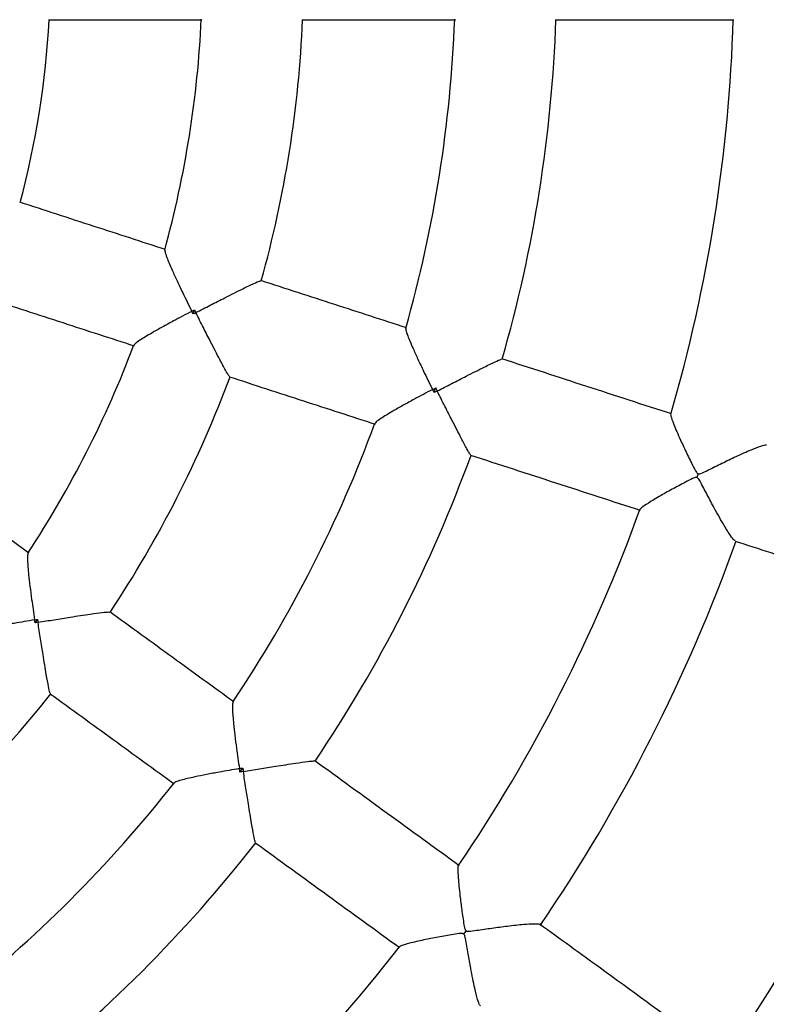
# Model space of a CAD drawing. Units: millimetres. Extents: x 1.2 to 59, y 0.8 to 40.2.
# Drawn here: x 6 to 6.1, y 26.9 to 27.1 of the extents above; entities that cross this region are included whole.
import ezdxf

# ---------------------------------------------------------------- set-up
doc = ezdxf.new("R2010")
doc.units = ezdxf.units.MM

msp = doc.modelspace()

# ---------------------------------------------------------------- linework, layer by layer
at = {"color": 7, "linetype": 'Continuous', "lineweight": 25}
for p, q in [((5.996335348271189, 27.03983990018958), (5.996593561149073, 27.04063459767699)), ((6.043930117409217, 27.0243061831898), (6.044229027581348, 27.02522613406407)), ((5.965111519208999, 26.97884761346038), (5.965602669278103, 26.97952362351683)), ((6.00557665200055, 26.94936657817842), (6.006145212921706, 26.95014913512912))]:
    msp.add_line(p, q, dxfattribs=at)
for centre, radius, start, end in [((5.788178362380079, 27.1079135058426), 0.4999999999999991, 294.8898265816716, 65.11017189563944), ((5.788178362380079, 27.1079135058426), 0.3800000000000021, 284.22697758975, 79.98615917304411), ((5.788178362380079, 27.1079135058426), 0.1799999999999995, 345.1705636152131, 356.8294017798028), ((5.788178362380079, 27.1079135058426), 0.2099999999999992, 344.6899219985159, 357.3096024710845), ((5.788178362380079, 27.1079135058426), 0.2299999999999998, 344.4809310169512, 357.5192177580674), ((5.788178362380079, 27.1079135058426), 0.2599999999999995, 344.1729809430125, 357.8271206498609), ((5.788178362380079, 27.1079135058426), 0.2800000000000001, 344.0364086108357, 357.9635980404092), ((5.788178362380079, 27.1079135058426), 0.3149999999999999, 343.8007704908155, 358.2026365500207), ((5.788178362380079, 27.1079135058426), 0.2100000000000014, 326.6902652361638, 339.3097073264605), ((5.788178362380079, 27.1079135058426), 0.2299999999999999, 326.4809142548372, 339.5192056622931), ((5.788178362380079, 27.1079135058426), 0.2600000000000003, 326.1727740121003, 339.8279205275332), ((5.788178362380079, 27.1079135058426), 0.280000000000001, 326.0364509508431, 339.9635377950002), ((6.165062907814131, 26.98545628828852), 0.07265670802549688, 161.6844513426576, 162.3155471346234), ((5.788178362380079, 27.1079135058426), 0.3149999999999999, 325.800927585049, 340.2017342726191), ((5.788178362380079, 27.1079135058426), 0.3349999999999996, 325.6891902009096, 340.3141749757097), ((5.788178362380079, 27.1079135058426), 0.2300000000000025, 308.4808963724255, 321.5191912806241), ((5.788178362380079, 27.1079135058426), 0.2600000000000014, 308.1722038848121, 321.8273454121374), ((5.788178362380079, 27.1079135058426), 0.2800000000000018, 308.0363791373724, 321.9635033959648), ((6.108775503788837, 26.87498604174357), 0.07265670789043246, 143.6844513422241, 144.3155471353693), ((5.788178362380079, 27.1079135058426), 0.3149999999999999, 307.80113219607, 322.2018955243098)]:
    msp.add_arc(centre, radius, start, end, dxfattribs=at)
for points, knots in [([(5.967790911594499, 27.09791350345591), (5.972943053883633, 27.09791350338745), (5.983072086380719, 27.09791350325286), (5.993136919073842, 27.09791350311911), (5.998082264770925, 27.0979135030534)], [0, 0, 0, 0, 0.5086509783254216, 1, 1, 1, 1]), ([(6.017850682510232, 27.09791350279072), (6.022982861033806, 27.09791350272252), (6.033106958747801, 27.097913502588), (6.04316688770252, 27.09791350245432), (6.048127167010564, 27.0979135023884)], [0, 0, 0, 0, 0.5069270041199407, 1, 1, 1, 1]), ([(6.067896098849666, 27.09791350212572), (6.073793941355067, 27.09791350204735), (6.085584629048461, 27.09791350189069), (6.09730072212495, 27.097913501735), (6.10315628581243, 27.09791350165719)], [0, 0, 0, 0, 0.5002119179787493, 1, 1, 1, 1]), ([(5.990899005879266, 27.05256019524635), (5.986195702649044, 27.0540883911723), (5.976623477972162, 27.05719859564721), (5.966990195653637, 27.06032863895339), (5.962090217177822, 27.06192073854329)], [0, 0, 0, 0, 0.4913490216731769, 1, 1, 1, 1]), ([(5.99077520011726, 27.05245106506678), (5.99076062289896, 27.05236346019382), (5.990725608930977, 27.05215303635617), (5.991070684962158, 27.05115668598721), (5.991580604804386, 27.04988437598559), (5.992255925877813, 27.04833018939701), (5.993150260574541, 27.04637517568743), (5.994436791912622, 27.04366671851541), (5.995447785297269, 27.04160813219895), (5.996066052214423, 27.04037166679327), (5.996069018857054, 27.04036573383635)], [0, 0, 0, 0, 0.09842139884185636, 0.2364047541099239, 0.3444257952075417, 0.4554992142803607, 0.608316444080405, 0.7654291158291038, 0.9988744537905895, 1, 1, 1, 1]), ([(5.996861558136912, 27.04010822220265), (5.996867480252342, 27.04011127184637), (5.997821505676199, 27.04060255535445), (5.999761340758497, 27.0416001380089), (6.002300841771737, 27.04289775414846), (6.004450058923467, 27.04398364243664), (6.0064738281045, 27.044990988971), (6.008290509702436, 27.04586152042577), (6.009525463635272, 27.04640103642937), (6.00963204666482, 27.04637919001956), (6.009673993291599, 27.04637059218553)], [0, 0, 0, 0, 0.00106686542554093, 0.1718670890202423, 0.3476760259899824, 0.4647384770561874, 0.5844941696767977, 0.7628016054034586, 0.9066486233978246, 1, 1, 1, 1]), ([(6.038494536056131, 27.03709546934002), (6.033777030117958, 27.03862828000573), (6.024209469173417, 27.04173696914208), (6.014580880112487, 27.04486548751636), (6.009699888305911, 27.04645141796317)], [0, 0, 0, 0, 0.4930729958783312, 1, 1, 1, 1]), ([(5.955909877037569, 27.04289960829951), (5.960809855513386, 27.04130750870961), (5.970443137831912, 27.03817746540343), (5.980015362508794, 27.03506726092852), (5.984718665739018, 27.03353906500257)], [0, 0, 0, 0, 0.5086509783267958, 1, 1, 1, 1]), ([(5.996069018857054, 27.04036573383635), (5.996063131488784, 27.04036267772268), (5.994836167043458, 27.03972576448061), (5.992829270152507, 27.03866568401969), (5.990195061153726, 27.03723042787233), (5.988331529549051, 27.03618025243609), (5.986853743857106, 27.03530973792043), (5.98568954228796, 27.03457855367085), (5.984817785825707, 27.03397043588562), (5.98472240396052, 27.03377962127493), (5.984682699642434, 27.03370019145897)], [0, 0, 0, 0, 0.001125578468187859, 0.2345776071026255, 0.3876057796807815, 0.5445138013359849, 0.6527151769391439, 0.7636123054905499, 0.9015996154388629, 1, 1, 1, 1]), ([(5.996069018857054, 27.04036573383635), (5.996074918995568, 27.040368765456), (5.996249443469856, 27.04045843993131), (5.996424460708143, 27.04054803324201), (5.996593561149073, 27.04063459767699)], [0, 0, 0, 0, 0.0338069404753687, 1, 1, 1, 1]), ([(5.996335348271189, 27.03983990018958), (5.996249424443504, 27.04000932703621), (5.996160494154844, 27.04018468210109), (5.996072010227905, 27.04035981319006), (5.996069018857054, 27.04036573383635)], [0, 0, 0, 0, 0.9661930595244076, 1, 1, 1, 1]), ([(5.996593561149073, 27.04063459767699), (5.996679830161688, 27.04046512840781), (5.996769117713245, 27.04028972943604), (5.996858535205087, 27.04011415774438), (5.996861558136912, 27.04010822220265)], [0, 0, 0, 0, 0.9661930595103504, 1, 1, 1, 1]), ([(5.996861558136912, 27.04010822220265), (5.996855623709719, 27.04010519708341), (5.996680084985813, 27.0400157148887), (5.99650475290794, 27.03992629605047), (5.996335348271189, 27.03983990018958)], [0, 0, 0, 0, 0.03380694048944365, 1, 1, 1, 1]), ([(6.003546106861256, 27.0275108978539), (6.003507117608688, 27.02752859766316), (6.00340804903089, 27.02757357146531), (6.002726071044749, 27.02873593700071), (6.001774193778905, 27.03049661970087), (6.000730428674127, 27.03249788872589), (5.999644071201333, 27.03461193500368), (5.998345551600002, 27.03716720660264), (5.997362184654429, 27.03911514446389), (5.996864556692004, 27.04010227405926), (5.996861558136912, 27.04010822220265)], [0, 0, 0, 0, 0.09335098216004831, 0.2371973923447356, 0.4155040746508702, 0.5324139728384597, 0.6523229747377723, 0.8229481171772459, 0.9989331390823903, 1, 1, 1, 1]), ([(6.03837049995068, 27.03698669528303), (6.038355517344145, 27.03689817779847), (6.038319611230933, 27.03668604389409), (6.038662224286385, 27.03568313183354), (6.039168881119272, 27.03440521124184), (6.039838789219157, 27.03284937688811), (6.04072644292902, 27.03089500913987), (6.042002104829831, 27.02819617481215), (6.043005571564208, 27.02614828775028), (6.043618879595281, 27.02492081735817), (6.04362184446649, 27.02491488348573)], [0, 0, 0, 0, 0.09936886944270816, 0.2381394631008854, 0.3462905889335194, 0.4575007640710049, 0.6100406434863097, 0.7668706961842855, 0.9988729996579161, 1, 1, 1, 1]), ([(6.044539383893673, 27.02461675684028), (6.044545308261387, 27.02461980695089), (6.045501497363995, 27.02511209282128), (6.047444048715453, 27.02611149739766), (6.049983075323177, 27.02741143920283), (6.05212846792069, 27.02850000917911), (6.05414279469029, 27.02950972874841), (6.055939271695827, 27.03038271822362), (6.057146379465886, 27.03092676381844), (6.057235078203285, 27.03091113998278), (6.05726974324528, 27.0309050339103)], [0, 0, 0, 0, 0.001066927523961887, 0.17220140963437, 0.3483548119958997, 0.4658174642972674, 0.5859798813450612, 0.7643216446881325, 0.9078927127511839, 1, 1, 1, 1]), ([(6.090841732973662, 27.0200868332499), (6.085268968660971, 27.02189753421942), (6.074122511722181, 27.02551923778578), (6.062905086929161, 27.02916400020685), (6.057295907420731, 27.03098653319125)], [0, 0, 0, 0, 0.4999583583639789, 1, 1, 1, 1]), ([(6.00351954816566, 27.02743028771939), (6.008400539972236, 27.02584435727258), (6.018029129033168, 27.0227158388983), (6.02759668997771, 27.01960714976195), (6.032314195915884, 27.01807433909624)], [0, 0, 0, 0, 0.5069270041215848, 0.9999999999999999, 0.9999999999999999, 0.9999999999999999, 0.9999999999999999]), ([(6.04362184446649, 27.02491488348573), (6.043615957993199, 27.02491182559018), (6.042398292506442, 27.02427927470699), (6.040403715443574, 27.02322341873552), (6.037783953097036, 27.0217895929475), (6.03592622196874, 27.02073607601868), (6.034451894294122, 27.01986101214381), (6.033287031132542, 27.01912335853561), (6.032413428574142, 27.01850845522389), (6.032317763370936, 27.01831573828133), (6.032277852663716, 27.01823533841583)], [0, 0, 0, 0, 0.001127042724895798, 0.2331380710455767, 0.3858895935613268, 0.5425170528802223, 0.6508481062539935, 0.761884381595643, 0.9006601939640408, 1, 1, 1, 1]), ([(6.04362184446649, 27.02491488348573), (6.043627743730955, 27.02491791686826), (6.043829697960207, 27.02502176107375), (6.04403232218865, 27.02512546217), (6.044229027581348, 27.02522613406407)], [0, 0, 0, 0, 0.02921089836936215, 0.9999999999999999, 0.9999999999999999, 0.9999999999999999, 0.9999999999999999]), ([(6.043930117409217, 27.0243061831898), (6.043830152863521, 27.02450324899448), (6.043727180399647, 27.02470624447966), (6.043624834094022, 27.02490896192698), (6.04362184446649, 27.02491488348573)], [0, 0, 0, 0, 0.9707891016304324, 0.9999999999999999, 0.9999999999999999, 0.9999999999999999, 0.9999999999999999]), ([(6.044229027581348, 27.02522613406407), (6.044329412680249, 27.02502900766594), (6.044432818351715, 27.02482594976408), (6.044536359367577, 27.02462269412025), (6.044539383893673, 27.02461675684028)], [0, 0, 0, 0, 0.9707891015948101, 0.9999999999999999, 0.9999999999999999, 0.9999999999999999, 0.9999999999999999]), ([(6.044539383893673, 27.02461675684028), (6.044533447154979, 27.0246137312519), (6.044330210040826, 27.0245101538695), (6.044127198652502, 27.02440665691007), (6.043930117409217, 27.0243061831898)], [0, 0, 0, 0, 0.02921089840556074, 1, 1, 1, 1]), ([(6.051142304095475, 27.01204671616656), (6.051110670406288, 27.01206215182993), (6.051029728104515, 27.0121016476382), (6.050372940077152, 27.01325131057853), (6.049438754742866, 27.01500214186687), (6.04840407894388, 27.01699975431353), (6.04732234761722, 27.01911373944899), (6.046025656434664, 27.02167058100645), (6.045041198243989, 27.0236215517433), (6.044542383996468, 27.02461080699531), (6.044539383893673, 27.02461675684028)], [0, 0, 0, 0, 0.09210690217167813, 0.2356773699951957, 0.4140183877282654, 0.5313275061128994, 0.6516442303075224, 0.8226072700894745, 0.9989330769366206, 1, 1, 1, 1]), ([(6.090685183654643, 27.02003261856818), (6.090680902088265, 27.02003359690861), (6.090585156774821, 27.02005547476901), (6.090787715059501, 27.01932108319772), (6.091269240579984, 27.01799190506427), (6.092029695201393, 27.01621257932059), (6.092892710033722, 27.0142939924901), (6.093997414136738, 27.01196131756979), (6.094945766530087, 27.00999735790171), (6.095585154010108, 27.00882982882477), (6.095791927037764, 27.00852006023721), (6.095944599928439, 27.00835251168864), (6.096046784694901, 27.00830668737352), (6.096086971695675, 27.0082886656874)], [0, 0, 0, 0, 0.006287468498862899, 0.1406017305238943, 0.3231177805595933, 0.4486648970273351, 0.577726171800666, 0.7502823488222713, 0.927758996676719, 0.961640058767782, 0.9807723198170516, 0.9924381801209038, 1, 1, 1, 1]), ([(6.096086971695674, 27.0082886656874), (6.096139390394803, 27.00827935552686), (6.096307296043323, 27.00824953356314), (6.09698144388063, 27.00848203235356), (6.098458937562103, 27.00922691283865), (6.10082601244665, 27.01038759527227), (6.103743115732323, 27.01178799846457), (6.106470442089068, 27.01301174091925), (6.108442740615593, 27.01376895246364), (6.109443258596349, 27.01405880263863), (6.109511750605648, 27.01396326787764), (6.109528337682909, 27.01394013171215)], [0, 0, 0, 0, 0.00859840827435897, 0.02754210504115035, 0.1120913709734954, 0.2791704826733576, 0.4515559429243707, 0.6539832697083494, 0.8190699250865092, 0.9561831933109151, 1, 1, 1, 1]), ([(6.05111556728048, 27.01196540294747), (6.056724748803086, 27.01014286930862), (6.06793835911707, 27.00649934628697), (6.079081025734882, 27.00287887427061), (6.084649997712418, 27.00106940550554)], [0, 0, 0, 0, 0.5002119179772344, 1, 1, 1, 1]), ([(5.963872037698374, 26.99262525514965), (5.959871169025007, 26.99553205647104), (5.951728548409343, 27.00144801680305), (5.943533989061735, 27.00740171283372), (5.939365818432623, 27.01043006614437)], [0, 0, 0, 0, 0.4913490216737378, 1, 1, 1, 1]), ([(6.095839669168118, 27.00752754680406), (6.09578724584224, 27.00753688917175), (6.095619045132548, 27.007566864242), (6.094946941906552, 27.00733182497042), (6.093483723268496, 27.00657233343059), (6.091213748838727, 27.00537275499467), (6.088538969287746, 27.00388023691641), (6.086296289967595, 27.00255127902589), (6.084843318689682, 27.00158008250333), (6.084664556365898, 27.0013187756034), (6.084590233615912, 27.00121013387745)], [0, 0, 0, 0, 0.009117378150225543, 0.02925318929532688, 0.1192162771383855, 0.2988297517146856, 0.483982922106758, 0.7018770146371959, 0.8760515099754752, 1, 1, 1, 1]), ([(6.103385741541034, 26.99506915839173), (6.103322934466491, 26.99508283729782), (6.10315485365855, 26.9951194440273), (6.102410501019399, 26.99612371099255), (6.101393718156943, 26.99773959725218), (6.100275030395233, 26.99968010121438), (6.099156343737761, 27.00170952254668), (6.097868143384699, 27.00410247641626), (6.096892471313295, 27.00604460355672), (6.096251122754997, 27.00713442732968), (6.096069126789354, 27.00737697237734), (6.095936484889395, 27.00748997360368), (6.095861162700765, 27.00751920538183), (6.095839669168118, 27.00752754680406)], [0, 0, 0, 0, 0.07791389833556651, 0.2085088515491287, 0.3834529203855299, 0.5012901229997743, 0.62244682007597, 0.7824955298161544, 0.9471197400058186, 0.9722908665193869, 0.9868610588740894, 0.9962507427735988, 1, 1, 1, 1]), ([(6.103359738034886, 26.99499024208844), (6.108062981973338, 26.99346206542752), (6.119904068872417, 26.98961466289513), (6.131633374920628, 26.9858035801647), (6.138703836046607, 26.98350624797961)], [0, 0, 0, 0, 0.3971969784984609, 0.9999999999999999, 0.9999999999999999, 0.9999999999999999, 0.9999999999999999]), ([(5.963720551805561, 26.99255967161787), (5.963679623766867, 26.99248086896394), (5.96358130686852, 26.99229157006854), (5.963601606564111, 26.991237384065), (5.963693403033004, 26.98986977481626), (5.963855401665032, 26.98818296892748), (5.964101831975261, 26.9860472761143), (5.964488436717218, 26.98307382011048), (5.964813810399396, 26.98080357407768), (5.965019728356972, 26.97943657061204), (5.965020716417265, 26.97943001129171)], [0, 0, 0, 0, 0.09840720084955841, 0.2363927290700495, 0.3444154712768401, 0.4554906395274982, 0.6083102758800315, 0.7654254218254543, 0.9988744360655227, 1, 1, 1, 1]), ([(5.965694890592703, 26.97894019506829), (5.965701465250909, 26.9789412654175), (5.966760612300077, 26.97911369372993), (5.968913775089144, 26.97946300920743), (5.971729969515254, 26.97991236652237), (5.974109554427421, 26.98028096303026), (5.976345560492861, 26.9806136274464), (5.978342336378252, 26.98088016657193), (5.979683566977226, 26.98101165503026), (5.979778182550098, 26.98095794189241), (5.979815419285998, 26.98093680264579)], [0, 0, 0, 0, 0.001066865425401167, 0.1718670890208923, 0.3476760259914219, 0.464738477060448, 0.5844941696835959, 0.7628016054037516, 0.9066486233986686, 1, 1, 1, 1]), ([(6.004359213701194, 26.96320959912278), (6.000346263482886, 26.96612517820062), (5.992207610074888, 26.97203825618746), (5.984017043050631, 26.97798905162535), (5.979865023446978, 26.98100567052881)], [0, 0, 0, 0, 0.4930729958796629, 1, 1, 1, 1]), ([(5.965020716417265, 26.97943001129171), (5.965014172806248, 26.97942892405174), (5.96365044325942, 26.97920233642824), (5.961414187955542, 26.97881430523602), (5.95846538797738, 26.97826331089321), (5.95636854145132, 26.97784039757292), (5.954694081558324, 26.97746915013488), (5.953360905681444, 26.97713351001155), (5.952343842919407, 26.97682452171066), (5.952194158527292, 26.97667250457809), (5.952131839810005, 26.97660921466139)], [0, 0, 0, 0, 0.001125547855757409, 0.2345712272818675, 0.3875952379353808, 0.5444989921450855, 0.65269742498345, 0.763591537453342, 0.9015750945456693, 1, 1, 1, 1]), ([(5.965020716417265, 26.97943001129171), (5.965027264604438, 26.97943107129026), (5.965220958179811, 26.97946242575579), (5.965415095320334, 26.97949355075684), (5.965602669278103, 26.97952362351683)], [0, 0, 0, 0, 0.03380694047607659, 1, 1, 1, 1]), ([(5.965111519208999, 26.97884761346038), (5.965082156567711, 26.97903529988989), (5.965051766532306, 26.97922955343752), (5.965021731799683, 26.97942345603804), (5.965020716417265, 26.97943001129171)], [0, 0, 0, 0, 0.9661930595237029, 1, 1, 1, 1]), ([(5.965694890592703, 26.97894019506829), (5.965688311803798, 26.97893915184779), (5.965493713037696, 26.97890829367239), (5.965299330381909, 26.97887743189525), (5.965111519208999, 26.97884761346038)], [0, 0, 0, 0, 0.0338069404871878, 1, 1, 1, 1]), ([(5.965602669278103, 26.97952362351683), (5.965632347100494, 26.97933579007309), (5.965663063345139, 26.97914138436723), (5.965693849796958, 26.97894677424123), (5.965694890592703, 26.97894019506829)], [0, 0, 0, 0, 0.9661930595125471, 0.9999999999999999, 0.9999999999999999, 0.9999999999999999, 0.9999999999999999]), ([(5.968159486908118, 26.96489378850294), (5.968127875467259, 26.96492267036351), (5.968047553319951, 26.96499605686523), (5.967758144416383, 26.96631227496943), (5.967396936216018, 26.96828092997619), (5.967022682750751, 26.97050679107879), (5.966642771623915, 26.9728530714881), (5.966197428444777, 26.9756845438176), (5.965864136806945, 26.97784101991194), (5.965695904310674, 26.97893361144327), (5.965694890592703, 26.97894019506829)], [0, 0, 0, 0, 0.09335098215424525, 0.2371973923382009, 0.4155040746388802, 0.5324139728261158, 0.6523229747249477, 0.8229481171705483, 0.9989331390825241, 1, 1, 1, 1]), ([(5.968109318186124, 26.96482533079753), (5.972261337789778, 26.96180871189407), (5.980451904814036, 26.95585791645617), (5.988590558222033, 26.94994483846934), (5.99260350844034, 26.94702925939149)], [0, 0, 0, 0, 0.5069270041203119, 1, 1, 1, 1]), ([(6.004207858517381, 26.96314518096232), (6.004166160441249, 26.96306549337704), (6.004066353063397, 26.96287475534611), (6.004082251044155, 26.96181460356152), (6.004169220292697, 26.96044261880727), (6.00432555901315, 26.95875593151548), (6.004565835915399, 26.95662291285242), (6.004945076498699, 26.95366196916843), (6.005266598265024, 26.95140422410222), (6.00547057965283, 26.95004730778322), (6.005471565745484, 26.95004074813957)], [0, 0, 0, 0, 0.09955808945992214, 0.2382995278133808, 0.3464279314037774, 0.4576147416015038, 0.6101225728246176, 0.7669196759772389, 0.9988732364374576, 1, 1, 1, 1]), ([(6.006252071396818, 26.94947367757469), (6.006258648341348, 26.94947474767194), (6.007320162918306, 26.9496474606741), (6.009476472037713, 26.94999766952913), (6.012292933947587, 26.95044938528281), (6.014669710179715, 26.95082171407991), (6.016897469286313, 26.9511595532519), (6.018875789032499, 26.95143467365624), (6.020191936077529, 26.95157907494935), (6.020271465558961, 26.9515368063814), (6.020302547092863, 26.95152028707429)], [0, 0, 0, 0, 0.00106692752406856, 0.1722014096396604, 0.3483548120064647, 0.4658174643079309, 0.585979881355737, 0.7643216446958206, 0.9078927127579332, 1, 1, 1, 1]), ([(6.048888398836427, 26.9308572514806), (6.044147922394403, 26.934301409315), (6.034666179839789, 26.94119029871307), (6.025124068422878, 26.94812304865811), (6.020352615365279, 26.95158971232168)], [0, 0, 0, 0, 0.4999583583626298, 1, 1, 1, 1]), ([(6.005471565745484, 26.95004074813957), (6.005465022435012, 26.95003965892837), (6.004111484766855, 26.94981434661804), (6.001888251302059, 26.94942652606759), (5.998953634387282, 26.94887242798188), (5.996861267394364, 26.94844454376533), (5.995188702517639, 26.94806790240027), (5.993852852595031, 26.94772630886067), (5.992831520047335, 26.94741127075809), (5.99268093301949, 26.94725740688144), (5.99261802253344, 26.94719312743185)], [0, 0, 0, 0, 0.001126776914930832, 0.2330830860767319, 0.3857985825576987, 0.5423891017123863, 0.6506946055000988, 0.7617046932363775, 0.9004477757049728, 1, 1, 1, 1]), ([(6.005471565745484, 26.95004074813957), (6.005478113646149, 26.95004181008483), (6.005702273156142, 26.95007816450424), (6.005927025650053, 26.9501141757775), (6.006145212921706, 26.95014913512912)], [0, 0, 0, 0, 0.02921089836778886, 1, 1, 1, 1]), ([(6.00557665200055, 26.94936657817842), (6.005542476750616, 26.94958488963957), (6.00550727317254, 26.94980977005982), (6.005472579187943, 26.95003419255683), (6.005471565745484, 26.95004074813957)], [0, 0, 0, 0, 0.9707891016319694, 1, 1, 1, 1]), ([(6.006252071396818, 26.94947367757469), (6.006245490264566, 26.94947263462228), (6.006020193111397, 26.94943693039988), (6.005795135488292, 26.9494012329113), (6.00557665200055, 26.94936657817842)], [0, 0, 0, 0, 0.02921089840576301, 1, 1, 1, 1]), ([(6.006145212921706, 26.95014913512912), (6.006179769417074, 26.94993063608209), (6.006215365712201, 26.94970556243151), (6.006251029621973, 26.94948025889345), (6.006252071396818, 26.94947367757469)], [0, 0, 0, 0, 0.9707891015946233, 1, 1, 1, 1]), ([(6.008647465493106, 26.93547844392704), (6.008622149949177, 26.93550289946281), (6.008557374121602, 26.93556547475542), (6.008287996974733, 26.93686182784844), (6.007940570547515, 26.93881564649827), (6.007573831580835, 26.94103522123819), (6.007198301286429, 26.94338001393989), (6.006755182180731, 26.94621241437618), (6.006421789917209, 26.94837211211989), (6.00625308606092, 26.9494670918531), (6.006252071396818, 26.94947367757469)], [0, 0, 0, 0, 0.09210690216255446, 0.235677369985323, 0.4140183877165318, 0.531327506099653, 0.651644230292709, 0.8226072700816768, 0.9989330769365324, 1, 1, 1, 1]), ([(6.008596910104418, 26.93540937259038), (6.013368364875362, 26.93194270768198), (6.022907231502606, 26.92501231521468), (6.032385749817647, 26.91812576836386), (6.037123000306739, 26.91468395432153)], [0, 0, 0, 0, 0.5002119179772478, 1, 1, 1, 1]), ([(6.048722022996743, 26.93085446147007), (6.048718504173388, 26.9308565517532), (6.048634518427936, 26.93090644172188), (6.04860047501524, 26.93014523210658), (6.048647598360032, 26.9287328370391), (6.048821011418243, 26.92680549634057), (6.049048906318002, 26.92471415332712), (6.049378707981935, 26.92215426528756), (6.049673747325934, 26.91999337420275), (6.049921054650636, 26.91868540635037), (6.050021983726943, 26.91832690254357), (6.050115408925725, 26.91812037588622), (6.050198431921562, 26.91804521754342), (6.050231083023212, 26.91801565943526)], [0, 0, 0, 0, 0.00587600284179067, 0.1402458802526557, 0.3228375045521895, 0.4484366062079954, 0.5775513212739307, 0.7501789484815806, 0.9277290839371765, 0.9616241751169886, 0.9807643582379838, 0.9924350490110818, 1, 1, 1, 1]), ([(6.050231083023212, 26.91801565943526), (6.050278059170767, 26.91799060667756), (6.05042853143832, 26.91791035860579), (6.05114153020935, 26.91792315495699), (6.052776890931574, 26.91817500773955), (6.055386783522136, 26.9185474159651), (6.058593861996076, 26.91897784405695), (6.061565860714957, 26.9192989020993), (6.063675619316242, 26.91940957931013), (6.064716737091402, 26.91937606614859), (6.064752354998463, 26.91926404199676), (6.064760980778058, 26.91923691250706)], [0, 0, 0, 0, 0.008598408274418401, 0.02754210504133733, 0.1120913709743172, 0.2791704826737376, 0.4515559429242718, 0.653983269709836, 0.81906992508824, 0.9561831933124199, 1, 1, 1, 1]), ([(6.094830669201581, 26.89747823729408), (6.088825812571622, 26.90184102113225), (6.078860910243482, 26.9090809466634), (6.068801041977854, 26.9163898689889), (6.064803256877936, 26.91929442996304)], [0, 0, 0, 0, 0.6026006509869165, 1, 1, 1, 1]), ([(6.049760685673187, 26.91736821304534), (6.049713715078027, 26.91739329786363), (6.049563009503583, 26.91747378272733), (6.048851170206169, 26.91745793841358), (6.047224871213069, 26.9171877785084), (6.04469530360582, 26.91674837190142), (6.041690239313533, 26.91615545695553), (6.039146590139452, 26.91558456175048), (6.037464253201139, 26.91510975844946), (6.037213425721693, 26.91491638140295), (6.037109058826343, 26.91483591907873)], [0, 0, 0, 0, 0.009115854298646189, 0.02924830000394967, 0.1191963516832285, 0.2987798061958965, 0.4839020306360093, 0.7017597049881656, 0.8759050893161249, 1, 1, 1, 1]), ([(6.053087573233946, 26.90318771695925), (6.053032067170879, 26.90322013482542), (6.052883524924741, 26.90330688972012), (6.052485939055998, 26.90449202197683), (6.052018257404193, 26.90634302431774), (6.051553970820693, 26.90853424678565), (6.051117162265843, 26.91081003435659), (6.05063147433823, 26.91348394452871), (6.050303705348604, 26.91563251645213), (6.050030520689733, 26.91686718805684), (6.049932382782299, 26.9171541019512), (6.049841152138333, 26.9173025611051), (6.049778549596242, 26.91735363801453), (6.049760685673187, 26.91736821304535)], [0, 0, 0, 0, 0.07791389833575867, 0.2085088515504711, 0.3834529203867074, 0.5012901230006375, 0.6224468200765206, 0.7824955298176045, 0.9471197400081738, 0.9722908665206549, 0.9868610588748205, 0.9962507427741122, 1, 1, 1, 1])]:
    msp.add_open_spline(points, degree=3, knots=knots, dxfattribs=at)

doc.saveas('drawing.dxf')
